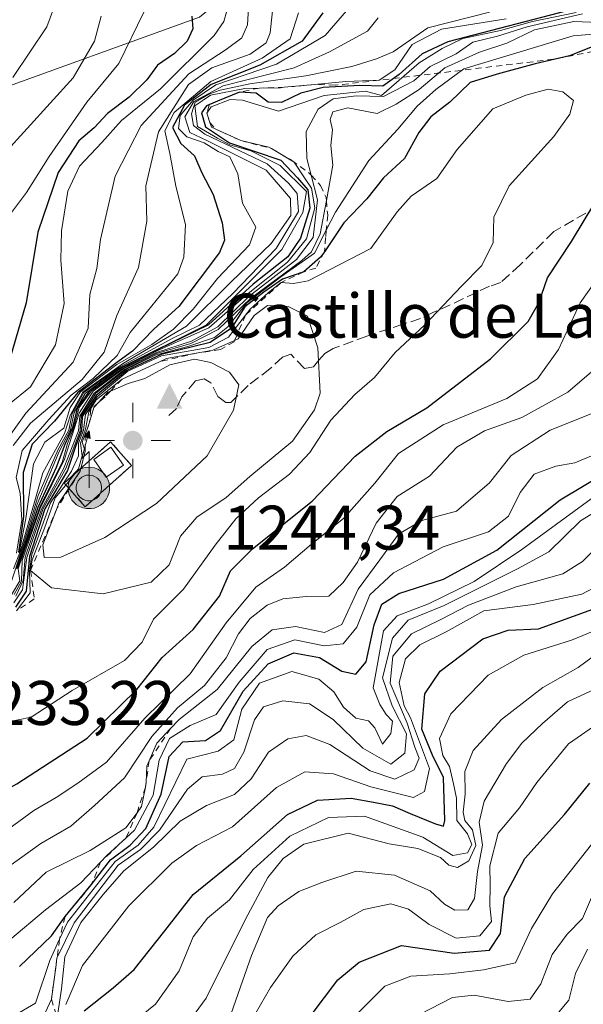
# Model space of a CAD drawing. Units: metres. Extents: x 542711 to 546140, y 4716994 to 4719333.
# Drawn here: x 544117 to 544207, y 4717357 to 4717514 of the extents above; entities that cross this region are included whole.
import ezdxf

# ---------------------------------------------------------------- set-up
doc = ezdxf.new("R2010")
doc.units = ezdxf.units.M
doc.header["$MEASUREMENT"] = 0
doc.linetypes.add('DGN Style 2', pattern=[1.6480167562047852, 0.988810053722871, -0.6592067024819142])
doc.linetypes.add('DGN Style 3', pattern=[2.307223458686699, 1.648016756204785, -0.6592067024819142])
for name, color, linetype, lineweight in [('Antena puntual', 7, 'Continuous', 0), ('Arbolado forestal CxS', 92, 'Continuous', 0), ('Cima', 7, 'Continuous', 0), ('Cota de cima', 7, 'Continuous', 0), ('Curva de nivel maestra', 30, 'Continuous', 30), ('Curva de nivel maestra oculto', 30, 'DGN Style 3', 30), ('Curva de nivel normal', 30, 'Continuous', 0), ('Edificación Cxs', 1, 'Continuous', 13), ('Escarpado lineal', 30, 'DGN Style 2', 0), ('Instalación de telecomunicaciones y medición Cxs', 135, 'Continuous', 0), ('Matorral CxS', 135, 'Continuous', 0), ('Nombre de cima', 7, 'Continuous', 0), ('Punto geodésico', 7, 'Continuous', 0), ('Rótulo de punto de cota en terreno', 7, 'Continuous', 0), ('Senda', 7, 'DGN Style 3', 0), ('Suelo desnudo CxS', 253, 'Continuous', 0), ('Valla', 7, 'DGN Style 2', 0)]:
    doc.layers.add(name, color=color, linetype=linetype, lineweight=lineweight)
doc.styles.add('Style-Arial', font='txt')

# ---------------------------------------------------------------- blocks, each defined once
blk = doc.blocks.new('*U7')
at = {"layer": 'Arbolado forestal CxS', "color": 92, "linetype": 'Continuous', "lineweight": 0}
blk.add_polyline3d([(544232.7193, 4717564.8365, 1144.579899999997), (544179.0543000001, 4717541.039899999, 1158.122499999998), (544145.7565000001, 4717513.939300001, 1149.871100000004), (544111.1047, 4717501.423699999, 1131.863800000007), (544105.4625000004, 4717481.4067, 1136.938099999999), (544094.7934999998, 4717467.403899999, 1132.310100000002), (544078.7901, 4717443.399700001, 1125.463499999998), (544075.4556999998, 4717432.0637, 1122.4473), (544069.4546999997, 4717418.0615, 1119.156799999997), (544069.4540999997, 4717402.058300001, 1123.415299999993), (544061.4523, 4717384.0549, 1120.332800000004), (544054.7839000003, 4717358.716499999, 1122.780599999998), (544047.4489000002, 4717311.374100001, 1129.837199999994)], dxfattribs=at)
blk = doc.blocks.new('5CIMA')
at = {"layer": 'Matorral CxS', "color": 51, "linetype": 'Continuous', "lineweight": 0}
blk.add_solid([(-0.2046930268283468, -0.1364620178855643), (-1.818989403545857e-16, 0.2729240357711289), (0.204693026828347, -0.1364620178855646)], dxfattribs=at)
blk = doc.blocks.new('5PGEO')
at = {"layer": 'Punto geodésico', "linetype": 'Continuous', "lineweight": 0}
h = blk.add_hatch(color=5, dxfattribs=at)
edge = h.paths.add_edge_path()
edge.add_ellipse((9.672975540161133e-05, -1.615428924560547e-05), major_axis=(-0.1095731434929149, -0.1110710692347192), ratio=0.9994222409660306, start_angle=0, end_angle=360)
at = {"layer": 'Punto geodésico', "color": 5, "linetype": 'Continuous', "lineweight": 0}
for p, q in [((0, 0.291), (0, 0.6)), ((-0.292, 0), (-0.6, 0)), ((0.291, 0), (0.6, 0)), ((0, -0.291), (0, -0.6))]:
    blk.add_line(p, q, dxfattribs=at)
blk = doc.blocks.new('5ANTEN')
at = {"layer": 'Curva de nivel maestra oculto', "linetype": 'Continuous', "lineweight": 0, "extrusion": (0, 0, -1)}
blk.add_hatch(color=5, dxfattribs=at).paths.add_polyline_path([(-0.0254, 0.7572), (-0.0074, 0.8788), (0.0718, 0.7896000000000001)])
at = {"layer": 'Curva de nivel maestra oculto', "linetype": 'Continuous', "lineweight": 0}
for points in [[(0.039, -0.3583), (-0.0328, -0.3574), (-0.09210000000000002, -0.3441000000000001), (-0.1438, -0.3251), (-0.1919, -0.2949), (-0.2269, -0.263), (-0.2647, -0.2219), (-0.2906, -0.178), (-0.3112, -0.1303), (-0.3232, -0.064), (-0.3252, -0.0046), (-0.3178, 0.0489), (-0.2941, 0.1163), (-0.2696, 0.1597), (-0.2321, 0.2034), (-0.1989, 0.2326), (-0.171, 0.2528), (-0.099, 0.2862), (-0.0524, 0.2994), (0.0124, 0.3021), (0.0915, 0.2914), (0.1483, 0.269), (0.2024, 0.2377), (0.2338, 0.2116), (0.2578, 0.185), (0.291, 0.1357), (0.312, 0.0935), (0.3246, 0.05110000000000001), (0.3333, 0.0027), (0.3324, -0.0536), (0.3246, -0.1024), (0.305, -0.1598), (0.2789, -0.2113), (0.2476, -0.2515), (0.229, -0.2727), (0.1906, -0.3008), (0.1399, -0.3302), (0.0916, -0.3488000000000001)], [(0.0285, -0.2317), (-0.018, -0.2311), (-0.0563, -0.2225), (-0.0877, -0.2109), (-0.1151, -0.1938), (-0.1376, -0.1733), (-0.1625, -0.1461), (-0.1776, -0.1206), (-0.1893, -0.0935), (-0.1971, -0.0505), (-0.1984, -0.0112), (-0.1942, 0.019), (-0.1785, 0.06380000000000001), (-0.1655, 0.0867), (-0.1419, 0.1143), (-0.1199, 0.1337), (-0.1067, 0.1432), (-0.0549, 0.1672), (-0.0323, 0.1736), (0.006500000000000001, 0.1753), (0.0594, 0.1681), (0.0931, 0.1548), (0.1298, 0.1336), (0.146, 0.1201), (0.1579, 0.1069), (0.1815, 0.0719), (0.1939, 0.047), (0.2013, 0.0218), (0.2066, -0.0076), (0.2061, -0.0426), (0.2014, -0.0718), (0.1882, -0.1105), (0.1716, -0.1432), (0.1501, -0.1709), (0.1431, -0.1788), (0.1213, -0.1948), (0.08510000000000001, -0.2158), (0.0573, -0.2265)]]:
    blk.add_hatch(color=5, dxfattribs=at).paths.add_polyline_path(points)
at = {"layer": 'Curva de nivel maestra oculto', "color": 7, "linetype": 'Continuous', "lineweight": 0, "elevation": 0.05, "flags": 128}
blk.add_lwpolyline([(0.007, -0.0288), (0.0074, 0.5504), (-0.1102, 0.4384), (0.0074, 0.8788)], dxfattribs=at)
at = {"layer": 'Curva de nivel maestra oculto', "color": 7, "linetype": 'Continuous', "lineweight": 0, "flags": 128}
for points in [[(-0.2321, 0.2034), (-0.2696, 0.1597), (-0.2941, 0.1163), (-0.3178, 0.0489), (-0.3252, -0.0046), (-0.3232, -0.064), (-0.3112, -0.1303), (-0.2906, -0.178), (-0.2647, -0.2219), (-0.2269, -0.263), (-0.1919, -0.2949), (-0.1438, -0.3251), (-0.09210000000000002, -0.3441000000000001), (-0.0328, -0.3574), (0.039, -0.3583), (0.0916, -0.3488000000000001), (0.1399, -0.3302), (0.1906, -0.3008), (0.229, -0.2727), (0.2476, -0.2515), (0.2789, -0.2113), (0.305, -0.1598), (0.3246, -0.1024), (0.3324, -0.0536), (0.3333, 0.0027), (0.3246, 0.05110000000000001), (0.312, 0.0935), (0.291, 0.1357), (0.2578, 0.185), (0.2338, 0.2116), (0.2024, 0.2377), (0.1483, 0.269), (0.0915, 0.2914), (0.0124, 0.3021), (-0.0524, 0.2994), (-0.099, 0.2862), (-0.171, 0.2528), (-0.1989, 0.2326)], [(-0.1419, 0.1143), (-0.1655, 0.0867), (-0.1785, 0.06380000000000001), (-0.1942, 0.019), (-0.1984, -0.0112), (-0.1971, -0.0505), (-0.1893, -0.0935), (-0.1776, -0.1206), (-0.1625, -0.1461), (-0.1376, -0.1733), (-0.1151, -0.1938), (-0.0877, -0.2109), (-0.0563, -0.2225), (-0.018, -0.2311), (0.0285, -0.2317), (0.0573, -0.2265), (0.08510000000000001, -0.2158), (0.1213, -0.1948), (0.1431, -0.1788), (0.1501, -0.1709), (0.1716, -0.1432), (0.1882, -0.1105), (0.2014, -0.0718), (0.2061, -0.0426), (0.2066, -0.0076), (0.2013, 0.0218), (0.1939, 0.047), (0.1815, 0.0719), (0.1579, 0.1069), (0.146, 0.1201), (0.1298, 0.1336), (0.0931, 0.1548), (0.0594, 0.1681), (0.006500000000000001, 0.1753), (-0.0323, 0.1736), (-0.0549, 0.1672), (-0.1067, 0.1432), (-0.1199, 0.1337)]]:
    blk.add_lwpolyline(points, close=True, dxfattribs=at)
at = {"layer": 'Curva de nivel maestra oculto', "color": 7, "linetype": 'Continuous', "lineweight": 0}
blk.add_3dface([(0.0074, 0.8788, 0.05), (0.0254, 0.7572, 0.05), (-0.0718, 0.7896000000000001, 0.05)], dxfattribs=at)

msp = doc.modelspace()

# ---------------------------------------------------------------- linework, layer by layer
at = {"layer": 'Arbolado forestal CxS', "color": 92, "linetype": 'Continuous', "lineweight": 0}
msp.add_polyline3d([(544232.7193, 4717564.8365, 1144.579899999997), (544179.0543000001, 4717541.039899999, 1158.122499999998), (544145.7565000001, 4717513.939300001, 1149.871100000004), (544111.1047, 4717501.423699999, 1131.863800000007), (544105.4625000004, 4717481.4067, 1136.938099999999), (544094.7934999998, 4717467.403899999, 1132.310100000002), (544078.7901, 4717443.399700001, 1125.463499999998), (544075.4556999998, 4717432.0637, 1122.4473), (544069.4546999997, 4717418.0615, 1119.156799999997), (544069.4540999997, 4717402.058300001, 1123.415299999993), (544061.4523, 4717384.0549, 1120.332800000004), (544054.7839000003, 4717358.716499999, 1122.780599999998), (544047.4489000002, 4717311.374100001, 1129.837199999994)], dxfattribs=at)
at = {"layer": 'Curva de nivel maestra', "color": 30, "linetype": 'Continuous', "lineweight": 30, "flags": 128}
for points, elevation in [([(544205.7199999997, 4717515.350099999), (544185.3099999996, 4717510.030099999), (544181.2000000002, 4717508.110099999), (544177.5599999996, 4717504.850099999), (544174.9600000001, 4717502.950099999), (544171.2599999999, 4717503.100099999), (544165.4600000001, 4717502.780099999), (544161.8799999999, 4717501.870100001), (544158.8399999999, 4717500.350099999), (544156.6900000004, 4717500.420100001), (544154.7800000003, 4717501.840100001), (544152.1200000001, 4717502.020099999), (544148.6494000005, 4717500.570699999), (544146.9000000004, 4717499.840100001), (544146.1100000005, 4717498.710100001), (544146.75, 4717496.4901), (544150.5499999998, 4717493.940099999), (544158.7400000002, 4717491.170100001), (544161.3600000005, 4717488.370100001), (544163, 4717486.460100001), (544163.3099999996, 4717483.540100001), (544161.8200000003, 4717478.780099999), (544159.8200000003, 4717475.780099999), (544154.3300000001, 4717471.450099999), (544147.1799999997, 4717464.950099999), (544139.2400000002, 4717461.090100001), (544133.0999999996, 4717457.950099999), (544128.2699999996, 4717454.450099999), (544126.3700000001, 4717451.790100001), (544125.5099999999, 4717448.450099999), (544124.3399999999, 4717445.9101), (544122.9699999997, 4717442.270099999), (544120.0499999998, 4717435.9101), (544116.7800000003, 4717426.120100001)], 1200), ([(544144.5499999998, 4717514.140100001), (544144.7000000002, 4717512.110099999), (544143.8200000003, 4717510.110099999), (544141.7800000003, 4717508.1601), (544139.0999999996, 4717506.3201), (544137.3899999997, 4717504.0001), (544134.5599999996, 4717501.2301), (544131.1200000001, 4717498.640100001), (544128.9900000002, 4717496.3201), (544126.5599999996, 4717494.2501), (544123.2999999998, 4717489.2301), (544120.0300000003, 4717479.710100001), (544118.2000000002, 4717468.5001), (544115.6600000003, 4717459.720100001)], 1150), ([(544165.3899999997, 4717514.6601), (544162.1299999999, 4717510.110099999), (544155.3899999997, 4717506.300100001), (544147.6299999999, 4717503.220100001), (544143.3799999999, 4717499.970100001), (544141.4600000001, 4717496.370100001), (544142.8200000003, 4717493.8301), (544144.9800000004, 4717491.890100001), (544146.1200000001, 4717489.170100001), (544147.9699999997, 4717485.7401), (544149.3899999997, 4717481.190099999), (544149.7400000002, 4717478.4801), (544148.9400000004, 4717476.470100001), (544142.5, 4717467.890100001), (544138.5199999996, 4717464.270099999), (544135.1299999999, 4717460.770099999), (544132.4000000004, 4717458.840100001), (544126.3899999997, 4717454.1801), (544122.7100000001, 4717449.620100001), (544119.1299999999, 4717445.960100001), (544117.7400000002, 4717441.450099999), (544117.79, 4717434.450099999), (544116.9900000002, 4717428.790100001)], 1175), ([(544209.3300000001, 4717509.6801), (544204.6399999997, 4717507.780099999), (544199.1600000003, 4717506.530099999), (544193.1500000004, 4717504.9001), (544188.8499999996, 4717503.530099999), (544185.6100000005, 4717500.440099999), (544182.5700000003, 4717498.110099999), (544180.6699999999, 4717495.590100001), (544178.3899999997, 4717491.440099999), (544175.04, 4717488.360099999), (544172.3799999999, 4717485.0601), (544168.7199999997, 4717481.190099999), (544165.6410999997, 4717476.617900001), (544165.0499999998, 4717475.7401), (544162.3899999997, 4717473.440099999), (544158.9600000001, 4717472.2401), (544156.0300000003, 4717470.190099999), (544153, 4717467.8201), (544150.8899999997, 4717464.460100001), (544147.4800000004, 4717462.1501), (544139.6900000004, 4717460.2301), (544134.2199999997, 4717457.720100001), (544129.3399999999, 4717453.7301), (544127.1200000001, 4717450.360099999), (544127, 4717448.120100001), (544126.1200000001, 4717445.790100001), (544124.7699999996, 4717441.790100001), (544121.1600000003, 4717435.710100001), (544118.7300000004, 4717428.110099999), (544118.2000000002, 4717422.550100001), (544116.5, 4717420.030099999)], 1225), ([(544096.8399999999, 4717375.5101), (544098.7199999997, 4717376.290100001), (544101.2400000002, 4717379.360099999), (544105.5099999999, 4717383.950099999), (544109.5300000003, 4717387.950099999), (544116.7100000001, 4717391.9101), (544127.8799999999, 4717399.1801), (544135.8200000003, 4717406.9301), (544139.8399999999, 4717412.030099999), (544144.7599999999, 4717416.450099999), (544148.9500000002, 4717421.790100001), (544150.7300000004, 4717425.790100001), (544154.1900000004, 4717429.290100001), (544163.6799999997, 4717436.9101), (544170.5199999996, 4717444.090100001), (544175.5700000003, 4717447.9801), (544181.9400000004, 4717451.780099999), (544192.0999999996, 4717459.550100001), (544198.0499999998, 4717465.5101), (544199.7599999999, 4717468.470100001), (544201.1299999999, 4717472.450099999), (544204.9400000004, 4717478.2501), (544208.8600000005, 4717484.640100001)], 1225), ([(544117.1399999997, 4717362.8301), (544122.2000000002, 4717367.6801), (544124.3799999999, 4717370.790100001), (544128.5599999996, 4717375.800100001), (544131.5899999999, 4717379.800100001), (544134.7300000004, 4717382.130100001), (544137.2300000004, 4717384.800100001), (544139.6600000003, 4717390.280099999), (544140.9400000004, 4717396.2501), (544143.1399999997, 4717398.610099999), (544146.7400000002, 4717398.780099999), (544149.1399999997, 4717400.380100001), (544152.7199999997, 4717406.640100001), (544156.7199999997, 4717411.020099999), (544160.7599999999, 4717412.7601), (544164.8700000001, 4717411.9901), (544168.4199999999, 4717409.8201), (544170.6600000003, 4717409.360099999), (544172.29, 4717411.300100001), (544173.5800000001, 4717417.210100001), (544174.7999999998, 4717420.4901), (544177.4800000004, 4717422.220100001), (544184.6200000001, 4717424.4901), (544193.0800000001, 4717429.130100001), (544203.1699999999, 4717437.120100001), (544210.8200000003, 4717441.6601)], 1200), ([(544127.4299999997, 4717355.790100001), (544132.0499999998, 4717359.440099999), (544135.3899999997, 4717362.350099999), (544140.2400000002, 4717368.520099999), (544144.7599999999, 4717374.2601), (544152.3700000001, 4717380.460100001), (544159.7999999998, 4717387.020099999), (544164.5499999998, 4717389.3101), (544169.9000000004, 4717389.640100001), (544173.4800000004, 4717388.9801), (544176.5, 4717388.420100001), (544179.2699999996, 4717387.1601), (544183.3200000003, 4717385.550100001), (544184.5800000001, 4717385.1601), (544184.79, 4717386.050100001), (544184.5800000001, 4717392.920100001), (544182.8700000001, 4717396.4801), (544181.1600000003, 4717400.600099999), (544181.6299999999, 4717406.210100001), (544184.0599999996, 4717409.860099999), (544190.8399999999, 4717415.0101), (544194.9100000003, 4717416.370100001), (544199.7100000001, 4717416.590100001), (544208.3799999999, 4717419.720100001)], 1175), ([(544159.4699999997, 4717349.690099999), (544167.7999999998, 4717360.720100001), (544171.1900000004, 4717363.5101), (544177.9000000004, 4717366.1801), (544186.2999999998, 4717364.940099999), (544191.9000000004, 4717365.450099999), (544193.6399999997, 4717368.0801), (544194.29, 4717373.9001), (544197.5599999996, 4717380.030099999), (544203.8399999999, 4717387.0001), (544207.8700000001, 4717392.030099999)], 1150)]:
    msp.add_lwpolyline(points, dxfattribs=dict(at, elevation=elevation))
at = {"layer": 'Curva de nivel normal', "color": 30, "linetype": 'Continuous', "lineweight": 0, "flags": 128}
for points, elevation in [([(544157.8799999999, 4717519.5101), (544157.0099999999, 4717511.450099999), (544156.3700000001, 4717509.850099999), (544153.8399999999, 4717508.0701), (544147.7199999997, 4717505.880100001), (544144.0199999996, 4717503.2501), (544139.2699999996, 4717495.720100001), (544137.2300000004, 4717487.130100001), (544137.4100000003, 4717481.460100001), (544136.0899999999, 4717474.120100001), (544132.6100000005, 4717466.450099999), (544130.6200000001, 4717460.6501), (544127.1200000001, 4717456.2501), (544118.8799999999, 4717449.3201), (544116.1500000004, 4717445.790100001)], 1165), ([(544153.6799999997, 4717517.280099999), (544153.4100000003, 4717512.7401), (544152.5099999999, 4717510.6501), (544150.0300000003, 4717508.8101), (544144.0899999999, 4717504.9301), (544136.5, 4717496.710100001), (544132.3799999999, 4717488.640100001), (544130, 4717478.5601), (544129.4199999999, 4717473.920100001), (544128.3499999996, 4717469.790100001), (544128.0700000003, 4717464.450099999), (544125.6699999999, 4717459.050100001), (544118.1399999997, 4717450.9301), (544114.9400000004, 4717446.450099999)], 1160), ([(544150.5899999999, 4717516.6601), (544149.6699999999, 4717513.2501), (544148.1200000001, 4717511.050100001), (544139.5599999996, 4717502.530099999), (544133.3600000005, 4717497.530099999), (544130.2199999997, 4717493.9901), (544126.7000000002, 4717490.2601), (544124.7999999998, 4717486.2301), (544123.8300000001, 4717479.920100001), (544123.7300000004, 4717475.270099999), (544124.2400000002, 4717468.390100001), (544122.8399999999, 4717461.770099999), (544118.8799999999, 4717455.120100001), (544115.25, 4717452.120100001)], 1155), ([(544122.9299999997, 4717516.3101), (544121.4800000004, 4717512.440099999), (544116.0599999996, 4717504.360099999)], 1135), ([(544130.1100000005, 4717514.110099999), (544129.0499999998, 4717510.110099999), (544125.6600000003, 4717504.280099999), (544114.7199999997, 4717492.220100001), (544109.0499999998, 4717484.8101), (544106.4900000002, 4717479.9301), (544104.7000000002, 4717474.720100001), (544102.7699999996, 4717464.540100001), (544099.5800000001, 4717453.380100001), (544093.5300000003, 4717441.370100001), (544090.1100000005, 4717436.020099999), (544088.3700000001, 4717432.120100001), (544085.7199999997, 4717428.120100001), (544083.3300000001, 4717422.700099999), (544080.4400000004, 4717412.110099999), (544076.4600000001, 4717401.5801), (544072.4600000001, 4717390.6601), (544067.9500000002, 4717383.340100001), (544064.8099999996, 4717375.130100001), (544062.0099999999, 4717370.130100001), (544060.4600000001, 4717366.130100001), (544059.8099999996, 4717361.130100001), (544055.7000000002, 4717352.090100001)], 1140), ([(544136.9000000004, 4717514.7301), (544132.9400000004, 4717506.5701), (544127.8600000005, 4717500.440099999), (544121.8600000005, 4717491.780099999), (544118.2699999996, 4717486.030099999), (544113.4400000004, 4717479.670100001)], 1145), ([(544191.9100000003, 4717514.7401), (544182.0800000001, 4717512.270099999), (544176.5800000001, 4717508.4301), (544173.9199999999, 4717507.3101), (544170.0300000003, 4717506.0801), (544162.6799999997, 4717504.600099999), (544153.79, 4717503.3201), (544149.0599999996, 4717502.3201), (544147.2599999999, 4717501.700099999), (544145.0899999999, 4717500.4101), (544144.5, 4717498.550100001), (544144.8099999996, 4717496.720100001), (544146.6100000005, 4717495.3301), (544156.5499999998, 4717490.610099999), (544159.9199999999, 4717487.540100001), (544161.29, 4717485.9001), (544161.54, 4717483.0101), (544157.9900000002, 4717477.110099999), (544151.0899999999, 4717469.950099999), (544145.7599999999, 4717464.9301), (544141.4100000003, 4717462.8101), (544132.7699999996, 4717458.0801), (544127.3899999997, 4717454.210100001), (544125.54, 4717450.870100001), (544124.9800000004, 4717448.220100001), (544123.2599999999, 4717445.120100001), (544120.0800000001, 4717437.790100001), (544117.5999999996, 4717429.450099999), (544115.6200000001, 4717423.380100001)], 1190), ([(544205.7300000004, 4717514.710100001), (544198.7400000002, 4717513.290100001), (544193.6600000003, 4717511.8101), (544187.6500000004, 4717510.540100001), (544184.3799999999, 4717508.960100001), (544180.7199999997, 4717506.700099999), (544174.7100000001, 4717501.4801), (544172.1600000003, 4717502.170100001), (544165.6200000001, 4717501.470100001), (544158.3399999999, 4717498.9901), (544152.5999999996, 4717500.720100001), (544150.6699999999, 4717500.850099999), (544147.6200000001, 4717499.700099999), (544146.9600000001, 4717498.6601), (544147.4200999998, 4717497.208699999), (544147.6699999999, 4717496.420100001), (544148.3483999996, 4717496.1165), (544152.3399999999, 4717494.3301), (544156.8300000001, 4717493.270099999), (544157.2045, 4717493.044399999), (544160.8300000001, 4717490.860099999), (544162.4800000004, 4717488.390100001), (544163.6100000005, 4717486.7401), (544164.1299999999, 4717483.610099999), (544162.8099999996, 4717478.6801), (544159.75, 4717474.960100001), (544153.2699999996, 4717469.7301), (544147.2400000002, 4717464.520099999), (544139.3799999999, 4717460.9901), (544133.3499999996, 4717457.920100001), (544128.5899999999, 4717454.450099999), (544126.6200000001, 4717451.790100001), (544125.7400000002, 4717448.450099999), (544124.79, 4717446.110099999), (544123.9000000004, 4717443.0701), (544120.4000000004, 4717436.110099999), (544117.9299999997, 4717429.120100001), (544116.9400000004, 4717426.120100001), (544117.1799999997, 4717424.200099999), (544115.8399999999, 4717422.0001)], 1205), ([(544174.1799999997, 4717513.840100001), (544172.5099999999, 4717511.710100001), (544166.4800000004, 4717508.440099999), (544160.8099999996, 4717505.890100001), (544149.54, 4717503.040100001), (544144.8499999996, 4717500.550100001), (544143.4199999999, 4717498.110099999), (544144.25, 4717495.590100001), (544146.9400000004, 4717494.3301), (544156.3899999997, 4717489.610099999), (544160.2599999999, 4717485.090100001), (544160.29, 4717482.380100001), (544157.1699999999, 4717477.920100001), (544150.8600000005, 4717471.850099999), (544143.7100000001, 4717464.790100001), (544133.6600000003, 4717458.890100001), (544127.1900000004, 4717454.270099999), (544125.2599999999, 4717450.670100001), (544124.3200000003, 4717447.6601), (544120.8700000001, 4717441.390100001), (544117.3099999996, 4717429.020099999), (544116.1900000004, 4717426.120100001)], 1185), ([(544206.7100000001, 4717514.5001), (544197.9199999999, 4717512.440099999), (544193.1699999999, 4717510.9301), (544189.2400000002, 4717509.960100001), (544186.6299999999, 4717508.130100001), (544182.4600000001, 4717506.100099999), (544179.8700000001, 4717503.8101), (544175.04, 4717501.350099999), (544170.7199999997, 4717501.440099999), (544167.0499999998, 4717500.9301), (544164.6500000004, 4717499.290100001), (544162.7199999997, 4717495.770099999), (544162.8499999996, 4717491.4801), (544163.5495999996, 4717488.783399999), (544164.5700000003, 4717484.850099999), (544163.8399999999, 4717478.9001), (544161.2199999997, 4717475.360099999), (544153.7000000002, 4717469.530099999), (544148.6799999997, 4717464.670100001), (544144.5099999999, 4717462.370100001), (544138.9100000003, 4717460.590100001), (544133.5999999996, 4717457.9001), (544128.8799999999, 4717454.440099999), (544126.6399999997, 4717450.940099999), (544124.2999999998, 4717443.5801), (544120.3899999997, 4717435.6501), (544117.5700000003, 4717427.450099999), (544117.4299999997, 4717424.1801), (544116.2699999996, 4717422.050100001)], 1210), ([(544161.5499999998, 4717514.620100001), (544160.1799999997, 4717510.5101), (544155.7599999999, 4717507.440099999), (544147.5599999996, 4717503.690099999), (544141.7599999999, 4717498.780099999), (544140.2800000003, 4717495.860099999), (544141.0700000003, 4717492.270099999), (544142, 4717487.0601), (544143.54, 4717480.940099999), (544143.2599999999, 4717475.7501), (544142.3099999996, 4717473.110099999), (544134.7199999997, 4717463.770099999), (544132.6600000003, 4717460.100099999), (544128.8799999999, 4717456.4101), (544125.3499999996, 4717453.780099999), (544121.7800000003, 4717449.9101), (544117.5800000001, 4717444.950099999), (544116.6299999999, 4717440.6801), (544117.2199999997, 4717438.170100001), (544117.4800000004, 4717433.880100001), (544116.6699999999, 4717428.640100001)], 1170), ([(544194.5899999999, 4717513.700099999), (544184.2699999996, 4717512.050100001), (544179.5899999999, 4717509.5801), (544176.8600000005, 4717505.590100001), (544174.3700000001, 4717503.920100001), (544169.0700000003, 4717503.710100001), (544164.0941000005, 4717503.2412), (544159.2707000002, 4717502.786699999), (544158.6699999999, 4717502.7301), (544155.3037, 4717502.664799999), (544153, 4717502.620100001), (544147.5300000003, 4717501.540100001), (544145.0499999998, 4717499.8301), (544145.4500000002, 4717496.550100001), (544148.6299999999, 4717494.6801), (544150.5999999996, 4717493.6501), (544153.9400000004, 4717492.670100001), (544158.5899999999, 4717490.3201), (544162.8200000003, 4717486.220100001), (544162.2000000002, 4717482.840100001), (544158.8899999997, 4717476.960100001), (544146.9100000003, 4717464.950099999), (544132.9400000004, 4717458.040100001), (544127.5899999999, 4717454.0601), (544125.8099999996, 4717451.0101), (544125.2300000004, 4717448.280099999), (544123.4500000002, 4717444.790100001), (544119.9500000002, 4717436.450099999), (544117.6500000004, 4717429.120100001), (544116.6299999999, 4717426.120100001)], 1195), ([(544169.1600000003, 4717514.960100001), (544165.75, 4717511.050100001), (544158.0499999998, 4717506.4901), (544148.3899999997, 4717503.190099999), (544144.7800000003, 4717500.7601), (544142.7199999997, 4717498.3101), (544142.4199999999, 4717496.220100001), (544143.7400000002, 4717494.880100001), (544146.5300000003, 4717493.950099999), (544148.7300000004, 4717492.5601), (544150.6200000001, 4717491.700099999), (544151.8600000005, 4717489.020099999), (544152.6200000001, 4717484.350099999), (544154.75, 4717480.5101), (544153.7300000004, 4717477.690099999), (544148.6200000001, 4717472.340100001), (544144.7599999999, 4717467.450099999), (544141.6399999997, 4717464.2601), (544138.2000000002, 4717461.840100001), (544132.6100000005, 4717458.670100001), (544126.8499999996, 4717454.300100001), (544125.2199999997, 4717451.790100001), (544124.1900000004, 4717448.5001), (544121.1600000003, 4717446.3101), (544119.3600000005, 4717442.8301), (544118.1200000001, 4717434.120100001), (544117.0899999999, 4717428.6801)], 1180), ([(544209.2999999998, 4717513.090100001), (544205.3399999999, 4717513.270099999), (544199.0599999996, 4717511.940099999), (544194.6500000004, 4717509.8101), (544190.3099999996, 4717508.370100001), (544184.7999999998, 4717505.870100001), (544180.7000000002, 4717502.460100001), (544177.0599999996, 4717500.130100001), (544174.0499999998, 4717498.630100001), (544169.4000000004, 4717499.540100001), (544167.0099999999, 4717498.890100001), (544166.5899999999, 4717497.690099999), (544166.9100000003, 4717496.0001), (544166.6600000003, 4717493.540100001), (544167.0099999999, 4717490.380100001), (544165.9654999999, 4717484.7565), (544164.9800000004, 4717479.450099999), (544163.6200000001, 4717476.5801), (544162.0700000003, 4717475.2401), (544153.8799999999, 4717469.190099999), (544148.7199999997, 4717464.2301), (544144.3899999997, 4717462.0001), (544138.9199999999, 4717460.420100001), (544133.8300000001, 4717457.870100001), (544129.0199999996, 4717454.120100001), (544126.75, 4717450.450099999), (544126.54, 4717448.120100001), (544124.1299999999, 4717442.0601), (544120.6200000001, 4717435.6501), (544118.04, 4717427.970100001), (544117.7400000002, 4717424.2501), (544116.54, 4717421.790100001)], 1215), ([(544214.8700000001, 4717511.800100001), (544205.25, 4717510.960100001), (544187.8099999996, 4717505.720100001), (544183.3799999999, 4717502.440099999), (544180.4100000003, 4717499.780099999), (544177.3300000001, 4717496.110099999), (544172.7199999997, 4717491.1501), (544167.4299999997, 4717482.890100001), (544165.9452999998, 4717480.0393), (544164.0499999998, 4717476.4001), (544158.7199999997, 4717472.600099999), (544153.2800000003, 4717468.4901), (544150.2699999996, 4717464.6801), (544148.1600000003, 4717462.9801), (544143.9299999997, 4717461.540100001), (544138.8600000005, 4717460.220100001), (544134.0499999998, 4717457.840100001), (544129.2599999999, 4717454.110099999), (544126.9600000001, 4717450.450099999), (544126.7699999996, 4717448.120100001), (544124.5199999996, 4717442.100099999), (544120.8899999997, 4717435.7301), (544118.3200000003, 4717427.9101), (544117.6200000001, 4717422.780099999), (544116.2300000004, 4717420.7301)], 1220), ([(544114.8700000001, 4717401.690099999), (544119.0099999999, 4717402.5001), (544125.5, 4717406.7401), (544133.8399999999, 4717411.550100001), (544136.6500000004, 4717414.450099999), (544138.4699999997, 4717418.120100001), (544143.2400000002, 4717422.9001), (544148.2699999996, 4717429.9001), (544151.5700000003, 4717434.0801), (544155.1799999997, 4717437.4101), (544160.1200000001, 4717441.1801), (544163.3200000003, 4717444.670100001), (544166.6900000004, 4717449.8101), (544170.5, 4717453.870100001), (544173.6200000001, 4717456.590100001), (544176.9299999997, 4717460.5701), (544181.5899999999, 4717464.9001), (544187.4600000001, 4717471.110099999), (544190.6799999997, 4717474.4001), (544192.5, 4717478.110099999), (544192.5999999996, 4717482.120100001), (544195.04, 4717487.120100001), (544202.1500000004, 4717494.940099999), (544204.7199999997, 4717498.530099999), (544205.29, 4717500.690099999), (544203.5800000001, 4717502.090100001), (544201.2699999996, 4717502.5001)], 1230), ([(544201.2699999996, 4717502.5001), (544197.7199999997, 4717501.550100001), (544192.4699999997, 4717499.360099999), (544186.7599999999, 4717492.870100001), (544183.5599999996, 4717488.280099999), (544179.4699999997, 4717485.4801), (544177.2300000004, 4717482.960100001), (544173.0599999996, 4717477.130100001), (544163.0499999998, 4717472.0001), (544160.7199999997, 4717471.5701), (544158.7599999999, 4717471.700099999), (544156.7699999996, 4717470.130100001), (544153.8200000003, 4717467.450099999), (544153.1052000001, 4717466.5296), (544150.3799999999, 4717463.020099999), (544147.2400000002, 4717461.370100001), (544139.7100000001, 4717460.020099999), (544134.3799999999, 4717457.600099999), (544129.5, 4717453.5001), (544127.6299999999, 4717450.700099999), (544127.3200000003, 4717448.2301), (544126.5300000003, 4717446.120100001), (544126.5199999996, 4717444.120100001), (544125.4100000003, 4717441.6601), (544122.0700000003, 4717436.620100001), (544119.0999999996, 4717428.420100001), (544118.7400000002, 4717425.780099999), (544118.8300000001, 4717422.290100001), (544116.6699999999, 4717419.470100001)], 1230), ([(544111.3899999997, 4717381.800100001), (544119.3899999997, 4717387.670100001), (544122.9699999997, 4717389.7301), (544126.3899999997, 4717392.030099999), (544130.9699999997, 4717395.370100001), (544137.0499999998, 4717402.380100001), (544144.2999999998, 4717409.390100001), (544150.0199999996, 4717417.520099999), (544154.7400000002, 4717423.2301), (544159.2800000003, 4717426.4001), (544163.5700000003, 4717430.0601), (544168.7300000004, 4717434.220100001), (544173.6799999997, 4717439.790100001), (544177.4400000004, 4717444.5101), (544184.5700000003, 4717449.040100001), (544194.6500000004, 4717453.2501), (544199.54, 4717456.370100001), (544202.8799999999, 4717461.0601), (544206.3600000005, 4717468.460100001), (544208.9500000002, 4717472.1501)], 1220), ([(544156.5899999999, 4717468.0801), (544154.4900000002, 4717466.450099999), (544151.9299999997, 4717462.7401), (544151.3547999999, 4717462.4816), (544147.8799999999, 4717460.920100001), (544145.5423999997, 4717460.502), (544140.5, 4717459.600099999), (544139.4217999997, 4717459.1008), (544133.4600000001, 4717456.340100001), (544129.3200000003, 4717453.020099999), (544128.1500000004, 4717451.110099999), (544127.6399999997, 4717448.350099999), (544126.8300000001, 4717446.120100001), (544127.0999999996, 4717444.130100001), (544126.5199999996, 4717442.050100001), (544124.7300000004, 4717439.710100001), (544122.8099999996, 4717437.440099999), (544121.0899999999, 4717432.590100001), (544119.1399999997, 4717427.5801), (544118.8899999997, 4717425.890100001), (544122.2199999997, 4717423.110099999), (544130.4699999997, 4717422.1501), (544138.0800000001, 4717424.0101), (544140.9699999997, 4717426.7601), (544142.75, 4717431.3301), (544145.3499999996, 4717434.340100001), (544150.04, 4717437.4901), (544153.7999999998, 4717440.8101), (544160.5899999999, 4717446.4801), (544164.0700000003, 4717451.470100001), (544164.9800000004, 4717454.120100001), (544164.5899999999, 4717461.290100001), (544162.9400000004, 4717466.340100001), (544159.8700000001, 4717467.870100001), (544156.5899999999, 4717468.0801)], 1235), ([(544115.4199999999, 4717378.7301), (544120.5300000003, 4717382.4101), (544125.29, 4717385.190099999), (544129.0800000001, 4717388.460100001), (544133.8399999999, 4717392.840100001), (544138.2000000002, 4717399.450099999), (544142.2599999999, 4717403.9801), (544146.5599999996, 4717407.5701), (544150, 4717411.9801), (544152, 4717415.790100001), (544153.8600000005, 4717418.200099999), (544156.54, 4717420.3301), (544159.0499999998, 4717421.370100001), (544162.7199999997, 4717421.7501), (544166.3600000005, 4717421.7601), (544168.6100000005, 4717423.970100001), (544170.9000000004, 4717427.190099999), (544173.8799999999, 4717433.420100001), (544177.25, 4717437.630100001), (544182.3799999999, 4717440.880100001), (544186.7199999997, 4717445.5001), (544191.0999999996, 4717448.120100001), (544197.0599999996, 4717450.2501), (544204.4000000004, 4717454.2401), (544210.3799999999, 4717459.380100001)], 1215), ([(544144.9900000002, 4717459.5001), (544141.0499999998, 4717458.620100001), (544137.0499999998, 4717456.440099999), (544134.4299999997, 4717455.630100001), (544131.6206, 4717454.417300001), (544131.2100000001, 4717454.2401), (544129.6832999997, 4717452.5902), (544128.9800000004, 4717451.8301), (544128.2517999997, 4717449.463199999), (544127.9400000004, 4717448.450099999), (544127.5948999999, 4717447.570900001), (544127.0999999996, 4717446.3101), (544127.5999999996, 4717444.870100001), (544126.8099999996, 4717441.670100001), (544123.4100000003, 4717436.5701), (544123.1380000003, 4717435.861199999), (544120.8700000001, 4717429.950099999), (544121.04, 4717427.920100001), (544123.7199999997, 4717428.0101), (544130.7199999997, 4717431.140100001), (544138.9100000003, 4717436.520099999), (544146.9800000004, 4717444.110099999), (544151.1799999997, 4717451.380100001), (544152.0199999996, 4717455.420100001), (544150.54, 4717457.420100001), (544147.5999999996, 4717459.0001), (544144.9900000002, 4717459.5001)], 1240), ([(544116.2100000001, 4717373.0001), (544121.3899999997, 4717377.860099999), (544128.3899999997, 4717381.280099999), (544134.0700000003, 4717384.9101), (544135.8339, 4717387.2974), (544136.5599999996, 4717388.280099999), (544137.1662999997, 4717391.363500001), (544137.2599999999, 4717391.840100001), (544137.2714, 4717392.112700001), (544137.3799999999, 4717394.710100001), (544137.7560999999, 4717395.568), (544138.9800000004, 4717398.360099999), (544141.1802000003, 4717400.715299999), (544141.1831999999, 4717400.718499999), (544142.5300000003, 4717402.1601), (544148.5899999999, 4717406.9101), (544154.1200000001, 4717413.770099999), (544157.3300000001, 4717416.420100001), (544161.0300000003, 4717416.940099999), (544165.6399999997, 4717415.9801), (544168.4000000004, 4717417.2601), (544171, 4717422.9001), (544174.4800000004, 4717427.540100001), (544177.4400000004, 4717431.670100001), (544181.1299999999, 4717433.8201), (544186.6799999997, 4717435.300100001), (544191.9199999999, 4717439.8301), (544195.3799999999, 4717444.1801), (544201.5899999999, 4717448.2301), (544209.4299999997, 4717451.3301)], 1210), ([(544115.6200000001, 4717367.0601), (544121.25, 4717371.840100001), (544126.8899999997, 4717376.1501), (544130.0350000003, 4717379.4474), (544131.0199999996, 4717380.4801), (544134.0909000002, 4717383.314200001), (544135.4299999997, 4717384.550100001), (544138.3799999999, 4717390.120100001), (544139.3700000001, 4717395.6501), (544141.0199999996, 4717399.140100001), (544144.2800000003, 4717401.200099999), (544148.4500000002, 4717402.940099999), (544152.0700000003, 4717408.090100001), (544156.5599999996, 4717413.280099999), (544160.9500000002, 4717414.8201), (544165.6299999999, 4717413.870100001), (544168.6399999997, 4717414.200099999), (544170.8300000001, 4717416.840100001), (544172.9000000004, 4717421.9801), (544176.6500000004, 4717425.5001), (544184.5300000003, 4717429.620100001), (544191.7699999996, 4717432.040100001), (544194.9600000001, 4717434.4901), (544196.7699999996, 4717438.2601), (544199.04, 4717441.200099999), (544202.4500000002, 4717442.4801), (544205.5, 4717443.0101), (544209.79, 4717444.8201)], 1205), ([(544113.8899999997, 4717353.6601), (544119.6600000003, 4717356.9801), (544121.9400000004, 4717363.7601), (544123.5223000003, 4717367.1634), (544124.79, 4717369.890100001), (544132.3300000001, 4717379.5601), (544136.0199999996, 4717382.130100001), (544138.4900000002, 4717385.0101), (544143.7400000002, 4717395.840100001), (544148.7199999997, 4717397.100099999), (544151.2300000004, 4717398.920100001), (544152.5199999996, 4717403.800100001), (544155.3099999996, 4717407.920100001), (544160.4600000001, 4717409.780099999), (544164.75, 4717408.550100001), (544167.1399999997, 4717406.540100001), (544168.7100000001, 4717404.110099999), (544170.6600000003, 4717402.360099999), (544172.6799999997, 4717401.940099999), (544173.6699999999, 4717400.8201), (544174.8899999997, 4717398.200099999), (544176.2199999997, 4717399.9101), (544176.4900000002, 4717401.9001), (544175.4699999997, 4717402.960100001), (544174.4699999997, 4717404.5601), (544173.3799999999, 4717407.200099999), (544175.0499999998, 4717416.2501), (544177.2000000002, 4717418.630100001), (544182.2100000001, 4717420.5801), (544189.4900000002, 4717424.120100001), (544197.0800000001, 4717429.200099999), (544208.0800000001, 4717437.300100001)], 1195), ([(544118.7800000003, 4717350.130100001), (544122.2199999997, 4717357.600099999), (544122.9517000001, 4717363.092), (544123.0899999999, 4717364.130100001), (544123.1001000004, 4717364.1511), (544125.8300000001, 4717369.800100001), (544132.8099999996, 4717378.940099999), (544136.3899999997, 4717381.4301), (544139.3899999997, 4717384.530099999), (544143.8799999999, 4717391.0701), (544146.2199999997, 4717393.020099999), (544149.4600000001, 4717393.4301), (544151.3200000003, 4717394.3201), (544152.8200000003, 4717396.940099999), (544154.54, 4717402.100099999), (544155.9800000004, 4717404.1601), (544159.0099999999, 4717405.120100001), (544163.29, 4717404.6601), (544167.04, 4717402.140100001), (544171.7800000003, 4717397.600099999), (544176.2300000004, 4717395.020099999), (544178.4199999999, 4717396.800100001), (544178.7199999997, 4717399.880100001), (544176.4500000002, 4717404.3201), (544174.8799999999, 4717408.790100001), (544176.4600000001, 4717415.120100001), (544178.9699999997, 4717417.940099999), (544184.7000000002, 4717420.300100001), (544196.3799999999, 4717426.120100001), (544201.3799999999, 4717428.840100001), (544206.3799999999, 4717433.770099999), (544211.04, 4717436.6601)], 1190), ([(544123.1299999999, 4717354.670100001), (544123.7999999998, 4717359.280099999), (544124.3300000001, 4717364.340100001), (544126.8799999999, 4717369.840100001), (544130.4600000001, 4717374.300100001), (544133.7199999997, 4717378.0801), (544138.4699999997, 4717381.8201), (544142.7199999997, 4717385.9801), (544146.9100000003, 4717388.470100001), (544151.3399999999, 4717390.200099999), (544154, 4717392.690099999), (544156.7699999996, 4717396.9301), (544159.8300000001, 4717399.0801), (544162.7400000002, 4717399.5801), (544166.5099999999, 4717398.190099999), (544172.9100000003, 4717393.9901), (544176.8399999999, 4717392.630100001), (544179.9500000002, 4717394.120100001), (544180.7000000002, 4717396.0001), (544180.0499999998, 4717397.7601), (544178.7999999998, 4717401.540100001), (544176.1100000005, 4717407.920100001), (544176.5499999998, 4717412.210100001), (544179.4800000004, 4717415.770099999), (544184.1799999997, 4717418.040100001), (544188.5999999996, 4717420.3301), (544196.1500000004, 4717423.270099999), (544203.6100000005, 4717425.360099999), (544206.7100000001, 4717427.3101), (544209.7100000001, 4717430.340100001)], 1185), ([(544124.5, 4717356.7601), (544127.1699999999, 4717362.970100001), (544134.5199999996, 4717372.4801), (544141.3499999996, 4717379.290100001), (544145.2999999998, 4717382.0701), (544151.0499999998, 4717385.0801), (544158.0099999999, 4717391.3301), (544162.5300000003, 4717393.8201), (544167.0800000001, 4717393.520099999), (544173.0300000003, 4717391.440099999), (544179.8099999996, 4717389.7401), (544181.5700000003, 4717390.670100001), (544182.3499999996, 4717394.360099999), (544179.3399999999, 4717402.4101), (544178.3200000003, 4717404.3201), (544177.5499999998, 4717408.0601), (544178.5300000003, 4717411.790100001), (544180.8200000003, 4717414.030099999), (544185, 4717416.120100001), (544191.04, 4717419.420100001), (544198.8499999996, 4717420.460100001), (544206.6100000005, 4717422.110099999), (544210.5199999996, 4717424.1801)], 1180), ([(544134.0499999998, 4717353.020099999), (544138.75, 4717356.8301), (544142.5199999996, 4717362.1601), (544144.7800000003, 4717367.550100001), (544147.0599999996, 4717370.5001), (544150.5599999996, 4717373.4301), (544154.3200000003, 4717378.280099999), (544160.1299999999, 4717383.590100001), (544166.2800000003, 4717386.550100001), (544172.0499999998, 4717386.7601), (544181.2999999998, 4717383.390100001), (544186.0800000001, 4717380.4901), (544188.4100000003, 4717380.9001), (544189.1299999999, 4717382.2301), (544188.4000000004, 4717383.920100001), (544186.7300000004, 4717386.0801), (544186.6699999999, 4717389.610099999), (544186.2000000002, 4717391.9101), (544185.5499999998, 4717394.6801), (544184.4699999997, 4717396.440099999), (544183.9500000002, 4717399.100099999), (544185.7800000003, 4717403.040100001), (544191.7199999997, 4717409.200099999), (544197.3600000005, 4717412.4001), (544204.9600000001, 4717414.780099999), (544212.4400000004, 4717417.840100001)], 1170), ([(544141.7599999999, 4717350.8301), (544146.8600000005, 4717357.800100001), (544153.0800000001, 4717370.340100001), (544156.6299999999, 4717376.9801), (544159.0700000003, 4717380.0101), (544162.3700000001, 4717382.300100001), (544169.4299999997, 4717384.0701), (544175.9500000002, 4717382.370100001), (544180.5199999996, 4717381.600099999), (544184.0999999996, 4717380.190099999), (544185.4699999997, 4717378.9301), (544186.8200000003, 4717378.590100001), (544188.6100000005, 4717379.640100001), (544189.75, 4717382.110099999), (544189.2199999997, 4717384.5601), (544188, 4717386.0601), (544187.7400000002, 4717387.4001), (544188.04, 4717390.270099999), (544187.9699999997, 4717393.890100001), (544189.3200000003, 4717397.190099999), (544193.7999999998, 4717402.170100001), (544200.4000000004, 4717407.2601), (544206.0199999996, 4717410.4001), (544210.2699999996, 4717413.5701)], 1165), ([(544149.3899999997, 4717351.280099999), (544154.0499999998, 4717364.5801), (544156.5700000003, 4717370.610099999), (544158.2800000003, 4717372.460100001), (544161.5599999996, 4717374.7401), (544165.2199999997, 4717376.1801), (544170.7199999997, 4717378.0101), (544176.8200000003, 4717377.360099999), (544182.4600000001, 4717374.870100001), (544184.7300000004, 4717372.7501), (544186.3799999999, 4717371.770099999), (544188.4500000002, 4717371.8201), (544189.5199999996, 4717373.6601), (544190.0199999996, 4717377.950099999), (544190.8099999996, 4717382.130100001), (544190.2800000003, 4717385.800100001), (544191.0700000003, 4717389.130100001), (544194.6100000005, 4717395.120100001), (544197.0499999998, 4717398.370100001), (544200.3600000005, 4717401.530099999), (544204.3499999996, 4717404.970100001), (544213.6200000001, 4717409.2401)], 1160), ([(544154.7000000002, 4717355.3201), (544157.0499999998, 4717359.460100001), (544160.6299999999, 4717364.460100001), (544164.2999999998, 4717367.860099999), (544168.1500000004, 4717369.8301), (544171.9000000004, 4717371.880100001), (544176.2199999997, 4717372.790100001), (544179.0300000003, 4717371.940099999), (544182.3099999996, 4717369.5001), (544186.5999999996, 4717367.3101), (544190.3799999999, 4717367.700099999), (544192.2100000001, 4717370.0001), (544191.9500000002, 4717372.460100001), (544192.04, 4717375.800100001), (544191.9600000001, 4717378.860099999), (544193.2800000003, 4717384.0601), (544196.6799999997, 4717388.0801), (544199.4500000002, 4717392.140100001), (544204.4900000002, 4717398.270099999), (544209.8499999996, 4717401.970100001)], 1155), ([(544170.6799999997, 4717355.130100001), (544175.25, 4717359.690099999), (544179.3799999999, 4717361.2601), (544185.6100000005, 4717361.6601), (544190.9400000004, 4717362.270099999), (544196.04, 4717363.420100001), (544198.6100000005, 4717368.860099999), (544201.9400000004, 4717374.4001), (544210.9299999997, 4717385.800100001)], 1145), ([(544180.7699999996, 4717355.200099999), (544186.04, 4717357.9001), (544189.5, 4717358.2501), (544194.8799999999, 4717357.2501), (544198.3899999997, 4717357.620100001), (544200.0999999996, 4717360.0601), (544201.8799999999, 4717364.720100001), (544204.2599999999, 4717367.970100001), (544206.6900000004, 4717370.460100001), (544208.3300000001, 4717374.190099999)], 1140), ([(544202.3799999999, 4717354.850099999), (544204.5199999996, 4717357.450099999), (544205.6200000001, 4717361.700099999), (544207.5199999996, 4717365.5801)], 1135)]:
    msp.add_lwpolyline(points, dxfattribs=dict(at, elevation=elevation))
at = {"layer": 'Edificación Cxs', "color": 1, "linetype": 'Continuous', "lineweight": 13}
msp.add_polyline3d([(544133.6700999998, 4717442.640100001, 1244.020199999999), (544130.9401000004, 4717440.720100001, 1243.715200000006), (544128.9401000004, 4717443.5601, 1243.583100000004), (544131.6601, 4717445.4801, 1243.899099999995), (544133.6700999998, 4717442.640100001, 1244.020199999999)], dxfattribs=at)
msp.add_3dface([(544133.6700999998, 4717442.640100001, 1244.020199999999), (544130.9401000004, 4717440.720100001, 1244.020199999999), (544128.9401000004, 4717443.5601, 1244.020199999999), (544131.6601, 4717445.4801, 1244.020199999999)], dxfattribs=at)
at = {"layer": 'Escarpado lineal', "color": 30, "linetype": 'DGN Style 2', "lineweight": 0}
for points in [[(544392.9583000002, 4717620.884299999, 1133.823999999993), (544378.4052999998, 4717589.007400001, 1154.721699999995), (544338.7177999998, 4717569.957400001, 1183.933099999995), (544315.8031000001, 4717566.7532, 1182.144799999995), (544285.9184999998, 4717553.475400001, 1189.345400000006), (544252.8598999997, 4717538.174500001, 1198.046100000007), (544229.4937000005, 4717512.5814, 1220.461299999995), (544202.1149000004, 4717507.260500001, 1221.696800000005), (544174.3700000001, 4717503.920100001, 1193.994300000006)], [(544174.3700000001, 4717503.920100001, 1193.994300000006), (544167.3572000006, 4717503.1294, 1191.992199999993), (544164.0941000005, 4717503.2412, 1190.233300000007), (544159.2707000002, 4717502.786699999, 1186.522200000007), (544155.3037, 4717502.664799999, 1181.804399999994), (544152.1200000001, 4717502.020099999, 1180.952600000004), (544148.6494000005, 4717500.570699999, 1182.977700000003), (544147.3043999998, 4717499.924100001, 1183.946400000001), (544146.9600000001, 4717498.6601, 1189.601500000004), (544147.4200999998, 4717497.208699999, 1198.064100000003), (544148.3483999996, 4717496.1165, 1197.659799999994), (544152.3399999999, 4717494.3301, 1200.451400000005), (544157.2045, 4717493.044399999, 1198.879400000005), (544157.2500999998, 4717493.032400001, 1198.876000000004), (544160.4830999998, 4717491.1635, 1201.3842), (544163.2213000003, 4717489.142899999, 1205.095100000006), (544163.5495999996, 4717488.783399999, 1205.477499999994), (544165.023, 4717487.1699, 1207.877399999998), (544165.9231000004, 4717485.2336, 1208.781700000007), (544165.9654999999, 4717484.7565, 1208.526500000007), (544166.1701999997, 4717482.456499999, 1207.607399999994), (544165.9452999998, 4717480.0393, 1210.755600000004), (544165.8376000002, 4717478.8815, 1212.246599999999), (544165.6410999997, 4717476.617900001, 1215.704700000002), (544164.2817000002, 4717473.979800001, 1217.728600000002), (544162.3899999997, 4717473.440099999, 1214.143599999996), (544158.7599999999, 4717471.700099999, 1206.743799999997), (544153.1052000001, 4717466.5296, 1207.987599999993), (544151.3547999999, 4717462.4816, 1218.400999999998), (544151.2709999997, 4717462.287900001, 1218.844599999997), (544149.0943999998, 4717461.036400001, 1217.360000000001), (544145.5423999997, 4717460.502, 1211.7785), (544139.4217999997, 4717459.1008, 1208.795899999997), (544133.4600000001, 4717456.340100001, 1200.246599999999), (544131.6206, 4717454.417300001, 1207.968299999993), (544130.7697000002, 4717453.527899999, 1209.427200000006), (544129.6832999997, 4717452.5902, 1207.804999999993), (544128.4781, 4717451.549900001, 1201.704599999998), (544128.2517999997, 4717449.463199999, 1208.134999999995), (544127.5948999999, 4717447.570900001, 1211.356899999999), (544127.5999999996, 4717444.870100001, 1215.943199999994), (544126.8099999996, 4717441.670100001, 1217.880600000004), (544123.1380000003, 4717435.861199999, 1216.742599999998), (544118.8899999997, 4717425.890100001, 1196.198199999999), (544119.4833000004, 4717421.333699999, 1209.171499999997), (544116.6699999999, 4717419.470100001, 1206.535499999998)], [(544141.1802000003, 4717400.715299999, 1215.831099999996), (544137.7560999999, 4717395.568, 1216.074699999997), (544137.2714, 4717392.112700001, 1214.482300000003), (544137.1662999997, 4717391.363500001, 1214.093200000003), (544135.8339, 4717387.2974, 1211.934399999998), (544134.0909000002, 4717383.314200001, 1202.6296), (544130.0350000003, 4717379.4474, 1199.5717), (544128.5599999996, 4717375.800100001, 1194.195000000007), (544124.3799999999, 4717370.790100001, 1194.763800000001), (544123.5223000003, 4717367.1634, 1193.341), (544123.1001000004, 4717364.1511, 1193.695300000007), (544122.9517000001, 4717363.092, 1193.864499999996), (544122.2199999997, 4717357.600099999, 1193.330799999996), (544123.1299999999, 4717354.670100001, 1188.823300000004), (544120.8499999996, 4717346.460100001, 1186.072899999999), (544120.6036, 4717340.9867, 1182.261400000003)]]:
    msp.add_polyline3d(points, dxfattribs=at)
at = {"layer": 'Instalación de telecomunicaciones y medición Cxs', "color": 135, "linetype": 'Continuous', "lineweight": 0, "extrusion": (-0.08781612160042677, -0.07821290775124135, 0.9930614632781574), "elevation": -415513.4367045919, "flags": 128}
msp.add_lwpolyline([(-3160886.789326775, 3519444.89106721), (-3160886.789326775, 3519434.946040941)], dxfattribs=at)
at = {"layer": 'Instalación de telecomunicaciones y medición Cxs', "color": 135, "linetype": 'Continuous', "lineweight": 0}
msp.add_polyline3d([(544127.6014, 4717436.026000001, 1242.750499999995), (544124.2611999996, 4717439.7764, 1237.393500000006), (544131.6363000004, 4717446.344799999, 1243.857799999998), (544134.9764, 4717442.594500001, 1243.919999999998)], dxfattribs=at)
msp.add_3dface([(544134.9764, 4717442.594500001, 1243.919999999998), (544127.6014, 4717436.026000001, 1242.750499999995), (544124.2611999996, 4717439.7764, 1237.393500000006), (544131.6363000004, 4717446.344799999, 1243.857799999998)], dxfattribs=at)
at = {"layer": 'Senda', "color": 7, "linetype": 'DGN Style 3', "lineweight": 0}
msp.add_polyline3d([(544207.2600999996, 4717482.770099999, 1225.526100000003), (544202.1401000004, 4717479.8101, 1226.925700000007), (544196.7801000001, 4717474.530099999, 1228.769100000005), (544193.7401000002, 4717471.7301, 1228.970700000005), (544191.9345000006, 4717471.1231, 1229.351599999995), (544185.6584999999, 4717468.149700001, 1230.260999999999), (544182.9068999998, 4717466.932700001, 1230.774699999994), (544180.9489000002, 4717465.9801, 1230.915900000007), (544178.1442999998, 4717465.080499999, 1231.258000000002), (544172.3765000004, 4717463.1755, 1232.383700000006), (544167.0318999998, 4717461.217499999, 1234.049199999994), (544165.7089, 4717460.423900001, 1234.8704), (544164.7801000001, 4717459.3301, 1235.497700000007), (544163.9001000002, 4717458.290100001, 1236.054399999994), (544162.4600999998, 4717458.050100001, 1236.739700000006), (544160.3000999996, 4717460.290100001, 1237.180800000002), (544158.9801000003, 4717459.8101, 1237.6342), (544156.9801000003, 4717457.970100001, 1238.482499999998), (544153.5000999998, 4717455.3301, 1239.888000000006), (544150.7401000002, 4717452.610099999, 1240.999100000001), (544149.9401000004, 4717452.610099999, 1241.408599999995), (544148.7001, 4717453.5701, 1241.977599999998), (544147.5800999999, 4717455.7301, 1242.270300000004), (544146.5401, 4717456.370100001, 1242.401199999993), (544145.1401000004, 4717456.050100001, 1242.710300000006), (544142.9801000003, 4717453.4901, 1243.733500000002), (544142.1001000004, 4717451.6501, 1244.043999999994), (544140.5401, 4717450.210100001, 1243.945300000007)], dxfattribs=at)
at = {"layer": 'Suelo desnudo CxS', "color": 253, "linetype": 'Continuous', "lineweight": 0}
for points in [[(544047.4489000002, 4717311.374100001, 1129.837199999994), (544054.7839000003, 4717358.716499999, 1122.780599999998), (544061.4523, 4717384.0549, 1120.332800000004), (544069.4540999997, 4717402.058300001, 1123.415299999993), (544069.4546999997, 4717418.0615, 1119.156799999997), (544075.4556999998, 4717432.0637, 1122.4473), (544078.7901, 4717443.399700001, 1125.463499999998), (544094.7934999998, 4717467.403899999, 1132.310100000002), (544105.4625000004, 4717481.4067, 1136.938099999999), (544111.1047, 4717501.423699999, 1131.863800000007), (544145.7565000001, 4717513.939300001, 1149.871100000004), (544179.0543000001, 4717541.039899999, 1158.122499999998), (544232.7193, 4717564.8365, 1144.579899999997)], [(544232.7193, 4717564.8365, 1144.579899999997), (544179.0543000001, 4717541.039899999, 1158.122499999998), (544145.7565000001, 4717513.939300001, 1149.871100000004), (544111.1047, 4717501.423699999, 1131.863800000007), (544105.4625000004, 4717481.4067, 1136.938099999999), (544094.7934999998, 4717467.403899999, 1132.310100000002), (544078.7901, 4717443.399700001, 1125.463499999998), (544075.4556999998, 4717432.0637, 1122.4473), (544069.4546999997, 4717418.0615, 1119.156799999997), (544069.4540999997, 4717402.058300001, 1123.415299999993), (544061.4523, 4717384.0549, 1120.332800000004), (544054.7839000003, 4717358.716499999, 1122.780599999998), (544047.4489000002, 4717311.374100001, 1129.837199999994)]]:
    msp.add_polyline3d(points, dxfattribs=at)
at = {"layer": 'Valla', "color": 7, "linetype": 'DGN Style 2', "lineweight": 0}
msp.add_polyline3d([(544127.6014, 4717436.026000001, 1242.750499999995), (544134.9764, 4717442.594500001, 1243.919999999998), (544131.6363000004, 4717446.344799999, 1243.857799999998), (544124.2611999996, 4717439.7764, 1237.393500000006), (544127.6014, 4717436.026000001, 1242.750499999995)], dxfattribs=at)

# ---------------------------------------------------------------- block references
at = {"layer": 'Antena puntual', "color": 7, "linetype": 'Continuous', "lineweight": 0, "xscale": 10, "yscale": 10, "zscale": 10}
msp.add_blockref('5ANTEN', (544128.1305, 4717439.293600001), dxfattribs=at)
at = {"layer": 'Arbolado forestal CxS', "color": 92, "linetype": 'Continuous', "lineweight": 0}
msp.add_blockref('*U7', (0, 0), dxfattribs=at)
at = {"layer": 'Cima', "color": 7, "linetype": 'Continuous', "lineweight": 0, "xscale": 10, "yscale": 10, "zscale": 10}
msp.add_blockref('5CIMA', (544141, 4717453, 1244.339999999997), dxfattribs=at)
at = {"layer": 'Punto geodésico', "color": 7, "linetype": 'Continuous', "lineweight": 0, "xscale": 10, "yscale": 10, "zscale": 10}
msp.add_blockref('5PGEO', (544135.1571000004, 4717446.552999999, 1245.2), dxfattribs=at)

# ---------------------------------------------------------------- texts
at = {"layer": 'Cota de cima', "color": 7, "linetype": 'Continuous', "lineweight": 0, "style": 'Style-Arial'}
msp.add_text('1244,34', height=7.000000000000002, dxfattribs=at).set_placement((544149.5990000004, 4717429.1875))
at = {"layer": 'Nombre de cima', "color": 7, "linetype": 'Continuous', "lineweight": 0, "style": 'Style-Arial'}
msp.add_text('Castillo de Lapoblación', height=7.000000000000002, dxfattribs=at).set_placement((544149.5990000004, 4717462.921900001))
at = {"layer": 'Rótulo de punto de cota en terreno', "color": 7, "linetype": 'Continuous', "lineweight": 0, "style": 'Style-Arial'}
msp.add_text('1233,22', height=7.000000000000002, dxfattribs=at).set_placement((544107.4878000002, 4717401.277799999))

doc.saveas('drawing.dxf')
